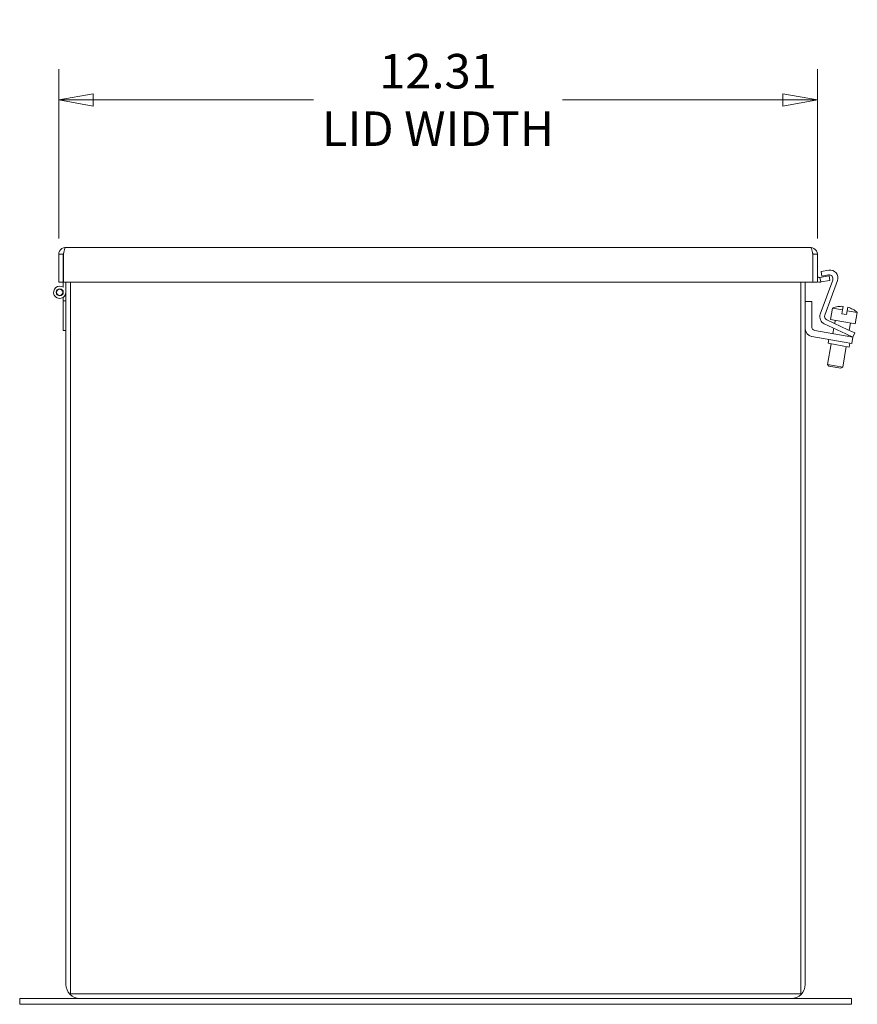
# Model space of a CAD drawing. Units: inches. Extents: x 11 to 128, y 2 to 82.
# Drawn here: x 11 to 24, y 38 to 54 of the extents above; entities that cross this region are included whole.
import ezdxf

# ---------------------------------------------------------------- set-up
doc = ezdxf.new("R2010")
doc.units = ezdxf.units.IN
doc.header["$LTSCALE"] = 8
doc.header["$MEASUREMENT"] = 0
doc.layers.get('0').update_dxf_attribs({"lineweight": 0})
doc.layers.add('Dimension (ANSI)', color=7, linetype='Continuous', lineweight=5)
doc.layers.add('Visible (ANSI)', color=7, linetype='Continuous', lineweight=5)
doc.styles.add('ROMANS', font='tahoma.ttf')
doc.dimstyles.new('Default (ANSI)', dxfattribs={"dimscale": 8, "dimtxt": 0.07, "dimasz": 0.07, "dimexe": 0.0625, "dimexo": 0.0315, "dimgap": 0.0155, "dimtad": 0, "dimtih": 1, "dimtoh": 1, "dimrnd": 1e-08, "dimzin": 0, "dimdsep": 46, "dimtxsty": 'ROMANS', "dimblk": 'Filled-1', "dimcen": 0.09, "dimdle": 0.197, "dimclrd": 256, "dimclre": 256, "dimclrt": 256, "dimadec": 0, "dimazin": 0, "dimtfac": 1.142857, "dimtofl": 0, "dimtmove": 0, "dimatfit": 3, "dimldrblk": 'Filled-1', "dimfxl": 1, "dimtolj": 1, "dimtzin": 0, "dimlwd": -1, "dimlwe": -1, "dimarcsym": 0})

# ---------------------------------------------------------------- blocks, each defined once
blk = doc.blocks.new('Filled-1')
at = {"color": 0}
for p, q in [((0, 0), (-1, 0.179)), ((-1, 0.179), (-1, -0.179)), ((-1, 0), (0, 0)), ((-1, -0.179), (0, 0))]:
    blk.add_line(p, q, dxfattribs=at)
at = {"color": 0, "flags": 128}
blk.add_lwpolyline([(-1, -0.179), (0, 0), (-1, 0.179), (-1, -0.179)], dxfattribs=at)
at = {"color": 0}
blk.add_solid([(-1, -0.179), (0, 0), (-1, 0.179), (-1, -0.179)], dxfattribs=at)
blk = doc.blocks.new('*D8')
at = {"layer": 'Defpoints', "color": 0, "transparency": 16777216}
for p in [(23.718, 52.956), (11.405, 50.454), (23.718, 50.454)]:
    blk.add_point(p, dxfattribs=at)
at = {"layer": 'Dimension (ANSI)', "transparency": 16777216}
for p, q in [((11.405, 50.706), (11.405, 53.456)), ((23.718, 50.706), (23.718, 53.456)), ((11.965, 52.956), (15.54, 52.956)), ((23.158, 52.956), (19.583, 52.956))]:
    blk.add_line(p, q, dxfattribs=at)
at = {"layer": 'Dimension (ANSI)', "transparency": 16777216, "xscale": 0.5600000023841858, "yscale": 0.5600000023841858, "zscale": 0.5600000023841858, "rotation": 180}
blk.add_blockref('Filled-1', (11.405, 52.956), dxfattribs=at)
at = {"layer": 'Dimension (ANSI)', "transparency": 16777216, "xscale": 0.5600000023841858, "yscale": 0.5600000023841858, "zscale": 0.5600000023841858}
blk.add_blockref('Filled-1', (23.718, 52.956), dxfattribs=at)
at = {"layer": 'Dimension (ANSI)', "transparency": 16777216, "insert": (17.561, 52.956), "char_height": 0.56, "attachment_point": 5, "style": 'ROMANS'}
blk.add_mtext('\\A1;\\fTahoma|b0|i0;\\H0.5600;12.31\\P\\fTahoma|b0|i0;\\H0.5600;LID WIDTH', dxfattribs=at)

msp = doc.modelspace()

# ---------------------------------------------------------------- linework, layer by layer
at = {"layer": 'Visible (ANSI)'}
for p, q in [((11.5105, 50.5589), (23.6125, 50.5589)), ((11.4792, 50.4537), (11.4052, 50.4537)), ((11.4052, 50.4537), (11.4052, 49.9989)), ((11.4792, 50.4537), (11.4792, 49.9989)), ((11.4799, 50.4537), (11.4792, 50.4537)), ((11.4799, 49.9989), (11.4799, 50.4537)), ((23.643, 50.4537), (23.643, 49.9989)), ((23.6437, 50.4537), (23.6437, 49.9989)), ((23.6437, 50.4537), (23.7177, 50.4537)), ((23.7177, 49.9989), (23.7177, 50.4537)), ((23.7775, 50.1704), (23.9037, 50.1927)), ((23.7599, 50.0744), (23.7544, 50.0734)), ((23.9076, 50.1004), (23.7599, 50.0744)), ((23.7599, 50.0744), (23.7727, 50.0015)), ((23.7653, 49.4791), (23.9664, 50.0316)), ((23.7727, 50.0015), (23.9205, 50.0275)), ((23.7905, 50.0966), (23.7775, 50.1704)), ((23.8963, 50.1152), (23.7905, 50.0966)), ((23.9205, 50.0275), (23.9076, 50.1004)), ((11.4792, 49.9989), (11.4052, 49.9989)), ((11.4792, 49.915), (11.4792, 49.9989)), ((23.643, 49.9989), (11.4799, 49.9989)), ((11.521, 49.9989), (11.521, 38.6002)), ((11.595, 38.4439), (11.595, 49.9989)), ((23.447, 49.9989), (23.447, 38.4439)), ((23.521, 38.6002), (23.521, 49.9989)), ((23.6437, 49.9989), (23.7177, 49.9989)), ((23.7673, 50.0005), (23.7727, 50.0015)), ((24.044, 50.0255), (23.8396, 49.4638)), ((11.4792, 49.6937), (11.4792, 49.7524)), ((11.4792, 49.2137), (11.4792, 49.6937)), ((11.521, 49.6937), (11.4792, 49.6937)), ((23.626, 49.6824), (23.521, 49.6824)), ((23.626, 49.2765), (23.626, 49.6824)), ((23.9626, 49.5768), (23.93, 49.3921)), ((23.9626, 49.5768), (24.1273, 49.5477)), ((24.048, 49.6018), (24.0478, 49.601)), ((24.1163, 49.4852), (24.1273, 49.5477)), ((24.1374, 49.6051), (24.1273, 49.5477)), ((24.2012, 49.5347), (24.2113, 49.5921)), ((24.294, 49.5576), (24.2942, 49.5584)), ((23.93, 49.3921), (24.3333, 49.321)), ((24.1163, 49.4852), (24.1901, 49.4722)), ((24.2012, 49.5347), (24.1901, 49.4722)), ((24.2012, 49.5347), (24.3659, 49.5057)), ((24.3659, 49.5057), (24.3333, 49.321)), ((24.1803, 49.1587), (23.8305, 49.3219)), ((23.8721, 49.3852), (24.212, 49.2267)), ((23.9858, 49.2494), (23.9706, 49.1629)), ((24.0086, 49.3783), (23.9993, 49.3259)), ((24.2548, 49.3349), (24.2339, 49.2165)), ((11.4792, 49.2137), (11.521, 49.2137)), ((23.6252, 49.1171), (24.1523, 49.0242)), ((24.1705, 49.1276), (23.6781, 49.2144)), ((23.9061, 49.0676), (23.8951, 49.0056)), ((24.1705, 49.1276), (24.2936, 49.1059)), ((24.2936, 49.1059), (24.1803, 49.1587)), ((24.212, 49.2267), (24.3253, 49.1739)), ((24.2204, 49.14), (24.2168, 49.1194)), ((24.2754, 49.0025), (24.2936, 49.1059)), ((24.2936, 49.1059), (24.3253, 49.1739)), ((23.9414, 48.9974), (23.8827, 48.6643)), ((24.2339, 48.9458), (23.8951, 49.0056)), ((24.1876, 48.954), (24.1289, 48.6209)), ((24.2754, 49.0025), (24.1523, 49.0242)), ((24.2448, 49.0079), (24.2339, 48.9458)), ((23.8827, 48.6643), (24.1289, 48.6209)), ((23.9029, 48.6353), (23.8827, 48.6643)), ((24.0999, 48.6006), (23.9029, 48.6353)), ((24.0999, 48.6006), (24.1289, 48.6209)), ((10.771, 38.3699), (11.271, 38.3699)), ((10.771, 38.2762), (10.771, 38.3699)), ((11.7513, 38.3699), (11.271, 38.3699)), ((23.447, 38.4439), (11.595, 38.4439)), ((11.7513, 38.3699), (23.2908, 38.3699)), ((23.7711, 38.3699), (23.2908, 38.3699)), ((23.7711, 38.3699), (24.2711, 38.3699)), ((24.2711, 38.2762), (24.2711, 38.3699)), ((11.271, 38.2762), (10.771, 38.2762)), ((11.271, 38.2762), (23.7711, 38.2762)), ((24.2711, 38.2762), (23.7711, 38.2762))]:
    msp.add_line(p, q, dxfattribs=at)
for radius in [0.0582, 0.05]:
    msp.add_circle((11.421, 49.8337), radius, dxfattribs=at)
for centre, radius, start, end in [((23.9256, 50.0686), 0.126, 340, 100), ((23.749, 50.1042), 0.0312, 180, 280), ((23.9072, 50.0532), 0.063, 340, 100), ((11.421, 49.8337), 0.1, 54.40866, 0), ((23.749, 50.1042), 0.1052, 252.72777, 280), ((24.1098, 49.2328), 0.3742, 99.51453, 113.17684), ((24.1098, 49.2328), 0.3734, 85.7644, 99.56001), ((24.1098, 49.2328), 0.3734, 60.43999, 74.2356), ((24.1098, 49.2328), 0.3742, 46.82316, 60.48547), ((23.8837, 49.436), 0.126, 160, 245), ((23.8988, 49.4423), 0.063, 160, 245), ((23.647, 49.2412), 0.126, 180, 260), ((23.689, 49.2765), 0.063, 180, 260), ((11.7513, 38.6002), 0.2302, 180, 270), ((23.2908, 38.6002), 0.2303, 270, 0)]:
    msp.add_arc(centre, radius, start, end, dxfattribs=at)
for points, knots in [([(11.5105, 50.5589), (11.4721, 50.5589), (11.4345, 50.536), (11.4169, 50.5019), (11.4093, 50.487), (11.4052, 50.4704), (11.4052, 50.4537)], [0, 0, 0, 0, 1.0950581, 1.0950581, 1.0950581, 1.5707963, 1.5707963, 1.5707963, 1.5707963]), ([(11.4799, 50.4537), (11.487, 50.4921), (11.4941, 50.5296), (11.5012, 50.5472), (11.5043, 50.5549), (11.5074, 50.5589), (11.5105, 50.5589)], [0, 0, 0, 0, 1.0950581, 1.0950581, 1.0950581, 1.5707963, 1.5707963, 1.5707963, 1.5707963]), ([(23.6125, 50.5589), (23.6196, 50.5589), (23.6267, 50.536), (23.6338, 50.5019), (23.6369, 50.487), (23.6399, 50.4704), (23.643, 50.4537)], [0, 0, 0, 0, 1.0950581, 1.0950581, 1.0950581, 1.5707963, 1.5707963, 1.5707963, 1.5707963]), ([(23.7177, 50.4537), (23.7177, 50.4921), (23.6948, 50.5296), (23.6607, 50.5472), (23.6458, 50.5549), (23.6292, 50.5589), (23.6125, 50.5589)], [0, 0, 0, 0, 1.0950581, 1.0950581, 1.0950581, 1.5707963, 1.5707963, 1.5707963, 1.5707963]), ([(11.4827, 50.4675), (11.4809, 50.4641), (11.4797, 50.4603), (11.4793, 50.4564), (11.4793, 50.4555), (11.4792, 50.4546), (11.4792, 50.4537)], [1.10743779, 1.10743779, 1.10743779, 1.10743779, 1.48347479, 1.48347479, 1.48347479, 1.57079633, 1.57079633, 1.57079633, 1.57079633]), ([(23.6403, 50.4675), (23.6421, 50.4641), (23.6433, 50.4603), (23.6436, 50.4564), (23.6437, 50.4555), (23.6437, 50.4546), (23.6437, 50.4537)], [1.10743779, 1.10743779, 1.10743779, 1.10743779, 1.48347479, 1.48347479, 1.48347479, 1.57079633, 1.57079633, 1.57079633, 1.57079633])]:
    msp.add_open_spline(points, degree=3, knots=knots, dxfattribs=at)

# ---------------------------------------------------------------- dimensions: what is measured, and where the dimension line sits
at = {"layer": 'Dimension (ANSI)'}
dim = msp.add_linear_dim(base=(23.7177, 52.9562), p1=(11.4052, 50.4537), p2=(23.7177, 50.4537), angle=180, text='\\fTahoma|b0|i0;\\H0.5600;<>\\P\\fTahoma|b0|i0;\\H0.5600;LID WIDTH', dimstyle='Default (ANSI)', override={"dimgap": 0.0155, "dimtih": 0, "dimtoh": 0, "dimdec": 2, "dimtol": 0, "dimlim": 0, "dimtp": 0, "dimtm": 0, "dimtdec": 2, "dimatfit": 1}, dxfattribs=at)
dim.commit()
dim.dimension.update_dxf_attribs({"geometry": '*D8', "text_midpoint": (17.5615, 52.9562), "dimtype": 160})

doc.saveas('drawing.dxf')
